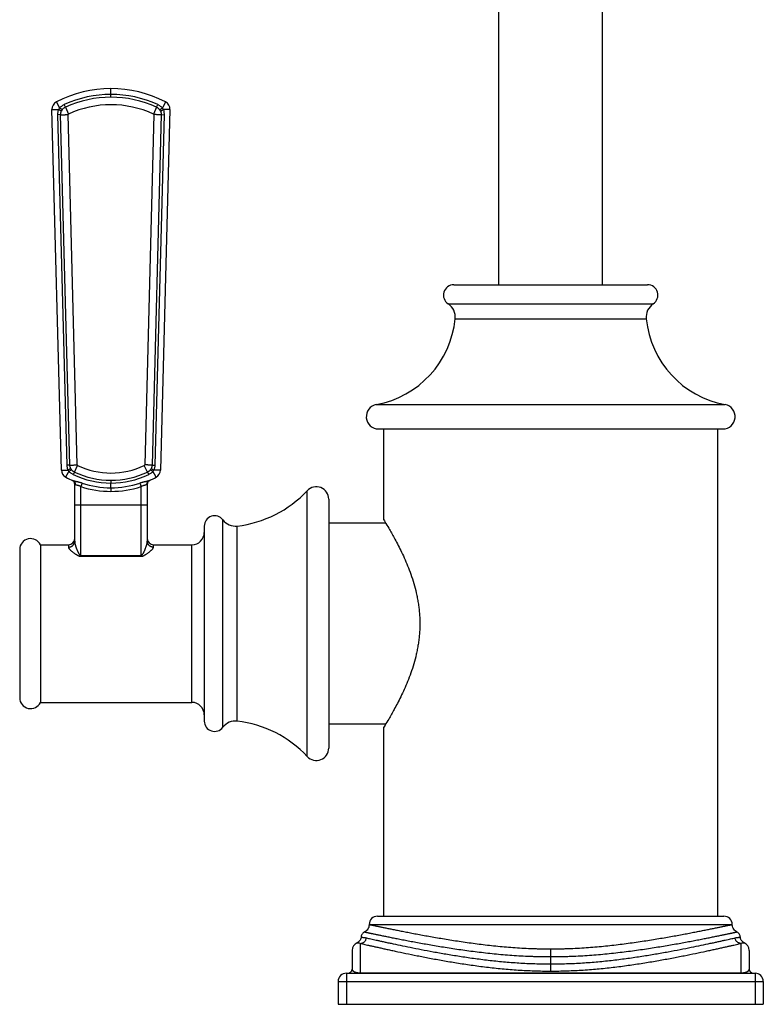
# Model space of a CAD drawing. Units: inches. Extents: x 9.15 to 12.73, y 4.52 to 14.02.
# Drawn here: x 9.15 to 12.73, y 4.52 to 9.27 of the extents above; entities that cross this region are included whole.
import ezdxf

# ---------------------------------------------------------------- set-up
doc = ezdxf.new("R2010")
doc.units = ezdxf.units.IN
doc.header["$LTSCALE"] = 1.21
doc.header["$MEASUREMENT"] = 0
doc.layers.get('0').update_dxf_attribs({"linetype": 'CONTINUOUS'})

msp = doc.modelspace()

# ---------------------------------------------------------------- linework, layer by layer
at = {"color": 7, "linetype": 'Continuous'}
for p, q in [((11.4552, 7.9892), (11.4552, 11.1938)), ((11.9552, 7.9892), (11.9552, 11.1937)), ((9.3464, 7.0956), (9.3008, 8.8345)), ((9.8696, 8.8345), (9.824, 7.0956)), ((11.2382, 7.9892), (12.1722, 7.9892)), ((10.8752, 7.2942), (12.5352, 7.2942)), ((10.9002, 6.8552), (10.9002, 7.2942)), ((12.5102, 4.9442), (12.5102, 7.2942)), ((9.3985, 7.0458), (9.3986, 7.0457)), ((9.4102, 6.7528), (9.4102, 7.0276)), ((9.7602, 7.0276), (9.7602, 6.7528)), ((10.6352, 6.9552), (10.6352, 5.7552)), ((10.9094, 6.8402), (10.6352, 6.8402)), ((10.0352, 6.8252), (10.0352, 5.8852)), ((9.1452, 6.7127), (9.1452, 5.9978)), ((9.2452, 6.7352), (9.3802, 6.7352)), ((9.2452, 6.7352), (9.2452, 5.9752)), ((9.7902, 6.7352), (9.9752, 6.7352)), ((9.2452, 5.9752), (9.9752, 5.9752)), ((10.9094, 5.8702), (10.6352, 5.8702)), ((10.9002, 4.9442), (10.9002, 5.8552)), ((10.8702, 4.9442), (12.5402, 4.9442)), ((10.774, 4.8169), (10.7724, 4.8162)), ((10.7477, 4.7792), (10.7477, 4.6892)), ((12.6627, 4.7792), (12.6627, 4.6892)), ((10.7202, 4.6692), (12.6902, 4.6692)), ((10.6802, 4.6292), (10.6802, 4.5192)), ((12.7302, 4.6292), (12.7302, 4.5192)), ((10.6802, 4.5192), (12.7302, 4.5192))]:
    msp.add_line(p, q, dxfattribs=at)
at = {"color": 9, "linetype": 'Continuous'}
for p, q in [((9.5852, 8.9072), (9.5852, 8.9352)), ((9.5852, 8.8939), (9.5852, 8.9072)), ((9.3653, 8.846), (9.3599, 8.8582)), ((9.3653, 8.846), (9.3802, 8.8128)), ((9.8051, 8.846), (9.7902, 8.8128)), ((9.8051, 8.846), (9.8105, 8.8582)), ((9.3427, 8.8097), (9.3293, 8.8096)), ((9.3736, 7.1201), (9.3293, 8.8096)), ((9.3869, 7.1201), (9.3427, 8.8097)), ((9.4227, 7.1205), (9.3785, 8.81)), ((9.7919, 8.81), (9.7477, 7.1205)), ((9.8277, 8.8097), (9.7835, 7.1201)), ((9.841, 8.8096), (9.7968, 7.1201)), ((9.8277, 8.8097), (9.841, 8.8096)), ((11.2104, 7.8976), (12.1999, 7.8976)), ((11.2448, 7.825), (12.1656, 7.825)), ((10.8644, 7.4113), (12.546, 7.4113)), ((9.3869, 7.1201), (9.3736, 7.1201)), ((9.409, 7.0862), (9.4031, 7.0742)), ((9.409, 7.0862), (9.4244, 7.1179)), ((9.7614, 7.0862), (9.746, 7.1179)), ((9.7614, 7.0862), (9.7672, 7.0742)), ((9.7835, 7.1201), (9.7968, 7.1201)), ((9.4456, 7.0326), (9.4402, 7.0159)), ((9.5852, 7.0462), (9.5852, 7.0329)), ((9.5852, 7.0103), (9.5852, 7.0329)), ((9.7247, 7.0326), (9.7302, 7.0159)), ((9.4131, 7.0254), (9.4102, 7.0276)), ((9.4402, 6.6799), (9.4402, 7.0159)), ((9.5852, 7.0103), (9.5852, 6.9928)), ((9.7302, 6.6799), (9.7302, 7.0159)), ((9.7602, 7.0276), (9.7573, 7.0254)), ((10.5314, 5.7142), (10.5314, 6.9962)), ((9.4102, 6.9273), (9.7602, 6.9273)), ((10.1252, 5.8552), (10.1252, 6.8552)), ((10.1939, 5.8847), (10.1939, 6.8257)), ((9.3802, 6.7352), (9.3802, 6.7237)), ((9.7902, 6.7237), (9.7902, 6.7352)), ((9.9752, 5.9752), (9.9752, 6.7352)), ((9.4402, 6.6834), (9.7302, 6.6834)), ((9.4402, 6.6799), (9.7302, 6.6799)), ((10.8302, 4.9042), (12.5802, 4.9042)), ((10.7724, 4.8162), (10.7732, 4.8162)), ((10.7877, 4.6692), (10.7877, 4.8131)), ((12.6227, 4.6692), (12.6227, 4.8131)), ((12.6373, 4.8162), (12.638, 4.8162)), ((11.7052, 4.6795), (11.7052, 4.7867)), ((10.7202, 4.6692), (10.7202, 4.5192)), ((10.7877, 4.6709), (12.6227, 4.6709)), ((12.6902, 4.6692), (12.6902, 4.5192)), ((10.6802, 4.6292), (12.7302, 4.6292))]:
    msp.add_line(p, q, dxfattribs=at)
at = {"color": 7, "linetype": 'Continuous'}
for points in [[(10.8302, 4.9042), (10.83, 4.9006), (10.8292, 4.8954), (10.8278, 4.8904), (10.8256, 4.8857), (10.8229, 4.8812), (10.8197, 4.8771), (10.8159, 4.8735), (10.8117, 4.8705), (10.8077, 4.8682)], [(12.6027, 4.8682), (12.5987, 4.8705), (12.5945, 4.8735), (12.5907, 4.8771), (12.5874, 4.8812), (12.5847, 4.8857), (12.5826, 4.8904), (12.5812, 4.8954), (12.5804, 4.9006), (12.5802, 4.9042)], [(10.8077, 4.8682), (10.8063, 4.8675), (10.8029, 4.8653), (10.7998, 4.8627), (10.7972, 4.8596), (10.7949, 4.8563), (10.7931, 4.8527), (10.7918, 4.8488), (10.7911, 4.8449), (10.7909, 4.8426)], [(12.6195, 4.8426), (12.6193, 4.8449), (12.6185, 4.8488), (12.6173, 4.8527), (12.6155, 4.8563), (12.6132, 4.8596), (12.6105, 4.8627), (12.6075, 4.8653), (12.6041, 4.8675), (12.6027, 4.8682)], [(10.7909, 4.8426), (10.7907, 4.8399), (10.7898, 4.8358), (10.7884, 4.8318), (10.7864, 4.8281), (10.7839, 4.8247), (10.781, 4.8216), (10.7777, 4.819), (10.774, 4.8169)], [(12.638, 4.8162), (12.6363, 4.8169), (12.6327, 4.8191), (12.6293, 4.8217), (12.6264, 4.8247), (12.624, 4.8281), (12.622, 4.8319), (12.6206, 4.8358), (12.6197, 4.84), (12.6195, 4.8426)]]:
    msp.add_lwpolyline(points, dxfattribs=at)
for centre, radius, start, end in [((9.5852, 8.3652), 0.57, 62.5428, 117.4572), ((9.3408, 8.8355), 0.04, 117.4572, 181.5), ((9.8296, 8.8355), 0.04, 358.5, 62.5428), ((11.2382, 7.9392), 0.05, 90, 236.2967), ((12.1722, 7.9392), 0.05, 303.7033, 90), ((11.1672, 7.8328), 0.078, 354.2477, 56.2967), ((12.2432, 7.8328), 0.078, 123.7033, 185.7523), ((10.7786, 7.8719), 0.4685, 280.5491, 354.2477), ((12.6318, 7.8719), 0.4685, 185.7523, 259.4509), ((10.8752, 7.3533), 0.0591, 100.5491, 270), ((12.5352, 7.3533), 0.0591, 270, 79.4509), ((9.3864, 7.0967), 0.04, 181.5, 240.9889), ((9.784, 7.0967), 0.04, 299.0111, 358.5), ((9.5852, 7.4552), 0.45, 240.9889, 246.1396), ((9.3902, 7.0276), 0.02, 0, 65.4874), ((9.7802, 7.0276), 0.02, 114.5126, 180), ((9.5852, 7.4552), 0.45, 293.8604, 299.0111), ((10.1298, 7.372), 0.55, 276.7026, 316.9056), ((10.5752, 6.9552), 0.06, 0, 136.9056), ((10.0852, 6.8252), 0.05, 36.8699, 180), ((10.1852, 6.9002), 0.075, 216.8699, 276.7026), ((9.9752, 6.7952), 0.06, 270, 360), ((9.1977, 6.7127), 0.0525, 25.4048, 180), ((9.3802, 6.7652), 0.03, 270, 360), ((9.7902, 6.7652), 0.03, 180, 270), ((9.1977, 5.9978), 0.0525, 180, 334.5952), ((9.9752, 5.9152), 0.06, 0, 90), ((10.0852, 5.8852), 0.05, 180, 323.1301), ((10.1852, 5.8102), 0.075, 83.2974, 143.1301), ((10.1298, 5.3385), 0.55, 43.0944, 83.2974), ((10.5752, 5.7552), 0.06, 223.0944, 360), ((10.8702, 4.9042), 0.04, 90, 180), ((12.5402, 4.9042), 0.04, 0, 90), ((10.7877, 4.7792), 0.04, 112.4647, 180), ((12.6227, 4.7792), 0.04, 0, 67.5352), ((10.7202, 4.6292), 0.04, 90, 180), ((10.7277, 4.6892), 0.02, 270, 360), ((12.6827, 4.6892), 0.02, 180, 270), ((12.6902, 4.6292), 0.04, 0, 90)]:
    msp.add_arc(centre, radius, start, end, dxfattribs=at)
at = {"color": 9, "linetype": 'Continuous'}
for centre, radius, start, end in [((9.5852, 8.3651), 0.5421, 65.443, 114.5567), ((9.5852, 8.3651), 0.5288, 65.4312, 114.5687), ((9.3792, 8.8123), 0.0515, 144.8524, 154.4433), ((9.3923, 8.8043), 0.051, 144.8044, 154.4868), ((9.5852, 8.3645), 0.493, 65.4337, 114.5663), ((9.7779, 8.8042), 0.0512, 25.5283, 35.1726), ((9.7911, 8.8122), 0.0516, 25.5706, 35.1305), ((9.3815, 8.8101), 0.003, 114.569, 181.4977), ((9.7889, 8.8101), 0.003, 358.5026, 65.4314), ((9.4225, 7.1193), 0.0503, 208.1348, 217.2799), ((9.4353, 7.1274), 0.0499, 208.0929, 217.3139), ((9.5852, 7.4551), 0.4088, 244.4712, 295.5288), ((9.4257, 7.1206), 0.003, 181.5022, 244.4663), ((9.5852, 7.4545), 0.373, 244.4682, 295.5318), ((9.7447, 7.1206), 0.003, 295.534, 358.4981), ((9.7351, 7.1274), 0.0499, 322.6839, 331.9005), ((9.7479, 7.1194), 0.0503, 322.7212, 331.861), ((9.5852, 7.4551), 0.4221, 244.4534, 295.5462), ((9.5852, 7.4583), 0.4481, 251.8546, 288.1449), ((9.5852, 7.4599), 0.4671, 251.9175, 288.0821)]:
    msp.add_arc(centre, radius, start, end, dxfattribs=at)
for points, knots in [([(9.3008, 8.8345), (9.3008, 8.8345), (9.3008, 8.8345), (9.3009, 8.8344), (9.3009, 8.8344), (9.3009, 8.8344), (9.301, 8.8344), (9.3011, 8.8344), (9.3012, 8.8344), (9.3014, 8.8343), (9.3018, 8.8343), (9.3022, 8.8343), (9.3026, 8.8343), (9.3032, 8.8343), (9.3038, 8.8342), (9.3047, 8.8342), (9.3061, 8.8342), (9.3079, 8.8342), (9.3099, 8.8342), (9.3122, 8.8342), (9.3146, 8.8342), (9.3173, 8.8342), (9.3201, 8.8343), (9.3231, 8.8343), (9.3273, 8.8344), (9.3305, 8.8344), (9.3327, 8.8345)], [0, 0, 0, 0, 0.000623, 0.001075, 0.001647, 0.003178, 0.00525, 0.007874, 0.011056, 0.019098, 0.029373, 0.041868, 0.056567, 0.073442, 0.092465, 0.113603, 0.162064, 0.218477, 0.282433, 0.353466, 0.431062, 0.514655, 0.603637, 0.697358, 0.795134, 1, 1, 1, 1]), ([(9.3224, 8.871), (9.3224, 8.871), (9.3224, 8.871), (9.3224, 8.871), (9.3224, 8.871), (9.3224, 8.8709), (9.3224, 8.8709), (9.3224, 8.8708), (9.3225, 8.8707), (9.3225, 8.8706), (9.3226, 8.8704), (9.3227, 8.8701), (9.3229, 8.8698), (9.3231, 8.8693), (9.3234, 8.8688), (9.3236, 8.8683), (9.3239, 8.8676), (9.3243, 8.867), (9.3248, 8.8659), (9.3255, 8.8645), (9.3264, 8.8627), (9.3275, 8.8606), (9.3286, 8.8583), (9.3299, 8.8559), (9.3312, 8.8533), (9.3326, 8.8506), (9.3345, 8.8468), (9.336, 8.8439), (9.3371, 8.8419)], [0, 0, 0, 0, 0.000145, 0.000395, 0.001291, 0.002747, 0.00477, 0.007361, 0.01052, 0.014249, 0.018544, 0.028825, 0.041347, 0.056087, 0.073017, 0.092107, 0.113321, 0.136618, 0.161956, 0.218561, 0.282714, 0.353932, 0.431685, 0.51539, 0.604423, 0.698114, 0.795761, 1, 1, 1, 1]), ([(9.3293, 8.8096), (9.3293, 8.8117), (9.3293, 8.8159), (9.3299, 8.8222), (9.331, 8.8284), (9.3321, 8.8325), (9.3327, 8.8345)], [0, 0, 0, 0, 0.25038, 0.500533, 0.75038, 1, 1, 1, 1]), ([(9.3462, 8.8263), (9.3461, 8.8264), (9.3459, 8.8266), (9.3455, 8.827), (9.345, 8.8274), (9.3442, 8.828), (9.343, 8.8288), (9.3413, 8.8298), (9.3394, 8.8309), (9.3366, 8.8325), (9.3343, 8.8337), (9.3327, 8.8345)], [0, 0, 0, 0, 0.029388, 0.064144, 0.104173, 0.149335, 0.254329, 0.377328, 0.516098, 0.668068, 1, 1, 1, 1]), ([(9.3371, 8.8419), (9.3387, 8.8436), (9.3421, 8.8469), (9.3476, 8.8512), (9.3536, 8.855), (9.3577, 8.8572), (9.3599, 8.8582)], [0, 0, 0, 0, 0.249822, 0.499746, 0.749828, 1, 1, 1, 1]), ([(9.3506, 8.8337), (9.3504, 8.8338), (9.3501, 8.8339), (9.3496, 8.8341), (9.3491, 8.8344), (9.3482, 8.8349), (9.3469, 8.8356), (9.3453, 8.8366), (9.3434, 8.8377), (9.3406, 8.8395), (9.3385, 8.8409), (9.3371, 8.8419)], [0, 0, 0, 0, 0.028895, 0.063313, 0.103119, 0.148147, 0.25307, 0.376178, 0.515173, 0.667433, 1, 1, 1, 1]), ([(9.3506, 8.8337), (9.3515, 8.8351), (9.3535, 8.8376), (9.3571, 8.8409), (9.361, 8.8438), (9.3638, 8.8454), (9.3653, 8.846)], [0, 0, 0, 0, 0.249666, 0.499497, 0.749639, 1, 1, 1, 1]), ([(9.8051, 8.846), (9.8065, 8.8454), (9.8094, 8.8438), (9.8127, 8.8414), (9.8151, 8.8393), (9.8173, 8.8369), (9.8189, 8.8351), (9.8198, 8.8337)], [0, 0, 0, 0, 0.250327, 0.500436, 0.625426, 0.750368, 1, 1, 1, 1]), ([(9.8105, 8.8582), (9.8126, 8.8572), (9.8168, 8.855), (9.8247, 8.85), (9.8301, 8.8453), (9.8333, 8.8419)], [0, 0, 0, 0, 0.250322, 0.500555, 1, 1, 1, 1]), ([(9.8198, 8.8337), (9.8199, 8.8338), (9.8202, 8.8339), (9.8207, 8.8341), (9.8213, 8.8344), (9.8222, 8.8349), (9.8234, 8.8356), (9.8251, 8.8366), (9.827, 8.8377), (9.8297, 8.8395), (9.8319, 8.8409), (9.8333, 8.8419)], [0, 0, 0, 0, 0.028894, 0.063312, 0.103118, 0.148146, 0.25307, 0.376178, 0.515172, 0.667433, 1, 1, 1, 1]), ([(9.8241, 8.8263), (9.8243, 8.8264), (9.8245, 8.8266), (9.8249, 8.827), (9.8254, 8.8274), (9.8262, 8.828), (9.8274, 8.8288), (9.8291, 8.8298), (9.831, 8.8309), (9.8338, 8.8325), (9.8361, 8.8337), (9.8377, 8.8345)], [0, 0, 0, 0, 0.029388, 0.064144, 0.104173, 0.149335, 0.254329, 0.377327, 0.516098, 0.668068, 1, 1, 1, 1]), ([(9.848, 8.871), (9.848, 8.871), (9.848, 8.871), (9.848, 8.871), (9.848, 8.871), (9.848, 8.8709), (9.848, 8.8709), (9.8479, 8.8708), (9.8479, 8.8707), (9.8478, 8.8706), (9.8478, 8.8704), (9.8476, 8.8701), (9.8475, 8.8698), (9.8473, 8.8693), (9.847, 8.8688), (9.8467, 8.8683), (9.8464, 8.8676), (9.8461, 8.867), (9.8456, 8.8659), (9.8449, 8.8645), (9.8439, 8.8627), (9.8429, 8.8606), (9.8418, 8.8583), (9.8405, 8.8559), (9.8392, 8.8533), (9.8378, 8.8506), (9.8358, 8.8468), (9.8343, 8.8439), (9.8333, 8.8419)], [0, 0, 0, 0, 0.000145, 0.000394, 0.001291, 0.002746, 0.004769, 0.00736, 0.01052, 0.014248, 0.018543, 0.028824, 0.041346, 0.056086, 0.073016, 0.092106, 0.11332, 0.136617, 0.161955, 0.21856, 0.282713, 0.353931, 0.431684, 0.515389, 0.604422, 0.698114, 0.795761, 1, 1, 1, 1]), ([(9.8377, 8.8345), (9.8389, 8.8305), (9.8403, 8.8243), (9.841, 8.8159), (9.8411, 8.8117), (9.841, 8.8096)], [0, 0, 0, 0, 0.499249, 0.749509, 1, 1, 1, 1]), ([(9.8696, 8.8345), (9.8696, 8.8345), (9.8695, 8.8345), (9.8695, 8.8344), (9.8695, 8.8344), (9.8695, 8.8344), (9.8694, 8.8344), (9.8693, 8.8344), (9.8692, 8.8344), (9.8689, 8.8343), (9.8686, 8.8343), (9.8682, 8.8343), (9.8678, 8.8343), (9.8672, 8.8343), (9.8666, 8.8342), (9.8657, 8.8342), (9.8643, 8.8342), (9.8625, 8.8342), (9.8605, 8.8342), (9.8582, 8.8342), (9.8558, 8.8342), (9.8531, 8.8342), (9.8503, 8.8343), (9.8473, 8.8343), (9.8431, 8.8344), (9.8398, 8.8344), (9.8377, 8.8345)], [0, 0, 0, 0, 0.000623, 0.001075, 0.001647, 0.003178, 0.00525, 0.007874, 0.011056, 0.019098, 0.029373, 0.041868, 0.056567, 0.073442, 0.092465, 0.113603, 0.162064, 0.218477, 0.282433, 0.353466, 0.431062, 0.514655, 0.603637, 0.697358, 0.795134, 1, 1, 1, 1]), ([(9.3427, 8.8097), (9.3426, 8.8111), (9.3427, 8.814), (9.3434, 8.8182), (9.3445, 8.8224), (9.3456, 8.825), (9.3462, 8.8263)], [0, 0, 0, 0, 0.250679, 0.500895, 0.750597, 1, 1, 1, 1]), ([(9.3427, 8.8097), (9.3429, 8.8096), (9.3436, 8.8096), (9.3447, 8.8096), (9.3461, 8.8096), (9.3483, 8.8095), (9.3516, 8.8096), (9.356, 8.8096), (9.3611, 8.8096), (9.3666, 8.8097), (9.3725, 8.8099), (9.3765, 8.81), (9.3785, 8.81)], [0, 0, 0, 0, 0.024567, 0.055758, 0.093354, 0.137109, 0.24187, 0.367206, 0.509721, 0.665552, 0.830464, 1, 1, 1, 1]), ([(9.8277, 8.8097), (9.8274, 8.8096), (9.8268, 8.8096), (9.8257, 8.8096), (9.8243, 8.8096), (9.8221, 8.8095), (9.8188, 8.8096), (9.8144, 8.8096), (9.8093, 8.8096), (9.8038, 8.8097), (9.7979, 8.8099), (9.7939, 8.81), (9.7919, 8.81)], [0, 0, 0, 0, 0.024567, 0.055758, 0.093354, 0.137109, 0.24187, 0.367206, 0.509721, 0.665552, 0.830464, 1, 1, 1, 1]), ([(9.8241, 8.8263), (9.8248, 8.825), (9.8258, 8.8224), (9.827, 8.8182), (9.8277, 8.814), (9.8278, 8.8111), (9.8277, 8.8097)], [0, 0, 0, 0, 0.249403, 0.499106, 0.749321, 1, 1, 1, 1]), ([(9.3464, 7.0956), (9.3464, 7.0956), (9.3464, 7.0956), (9.3464, 7.0956), (9.3464, 7.0956), (9.3465, 7.0956), (9.3465, 7.0955), (9.3466, 7.0955), (9.3467, 7.0955), (9.347, 7.0955), (9.3473, 7.0955), (9.3477, 7.0954), (9.3482, 7.0954), (9.3487, 7.0954), (9.3493, 7.0954), (9.3502, 7.0954), (9.3516, 7.0953), (9.3534, 7.0953), (9.3554, 7.0953), (9.3577, 7.0953), (9.3601, 7.0953), (9.3628, 7.0954), (9.3656, 7.0954), (9.3686, 7.0955), (9.3728, 7.0955), (9.376, 7.0956), (9.3782, 7.0956)], [0, 0, 0, 0, 0.000624, 0.001076, 0.001647, 0.003177, 0.005249, 0.007872, 0.011052, 0.01909, 0.029359, 0.041849, 0.05654, 0.073407, 0.09242, 0.113548, 0.161988, 0.21838, 0.282316, 0.353332, 0.430915, 0.514502, 0.603487, 0.697223, 0.795027, 1, 1, 1, 1]), ([(9.367, 7.0617), (9.367, 7.0617), (9.367, 7.0617), (9.367, 7.0617), (9.367, 7.0617), (9.3671, 7.0618), (9.3671, 7.0619), (9.3672, 7.0619), (9.3672, 7.062), (9.3673, 7.0622), (9.3675, 7.0624), (9.3677, 7.0628), (9.3679, 7.0632), (9.3682, 7.0636), (9.3685, 7.0641), (9.3688, 7.0647), (9.3692, 7.0653), (9.3697, 7.0663), (9.3705, 7.0676), (9.3715, 7.0693), (9.3726, 7.0712), (9.3738, 7.0734), (9.3751, 7.0756), (9.3764, 7.0781), (9.3779, 7.0806), (9.3799, 7.0842), (9.3814, 7.087), (9.3825, 7.0889)], [0, 0, 0, 0, 0.000395, 0.001294, 0.002746, 0.004758, 0.007333, 0.010472, 0.014174, 0.018439, 0.028647, 0.041081, 0.055719, 0.072536, 0.091501, 0.112583, 0.135742, 0.160937, 0.217254, 0.281133, 0.352117, 0.4297, 0.513329, 0.602408, 0.696298, 0.794326, 1, 1, 1, 1]), ([(9.3782, 7.0956), (9.3767, 7.0995), (9.3751, 7.1056), (9.3739, 7.1138), (9.3736, 7.118), (9.3736, 7.1201)], [0, 0, 0, 0, 0.499608, 0.749808, 1, 1, 1, 1]), ([(9.3912, 7.1039), (9.3911, 7.1038), (9.3909, 7.1036), (9.3905, 7.1032), (9.39, 7.1029), (9.3892, 7.1023), (9.3881, 7.1015), (9.3865, 7.1005), (9.3847, 7.0994), (9.3819, 7.0977), (9.3797, 7.0965), (9.3782, 7.0956)], [0, 0, 0, 0, 0.027617, 0.060905, 0.099739, 0.143958, 0.247775, 0.370488, 0.50982, 0.663142, 1, 1, 1, 1]), ([(9.3956, 7.0971), (9.3954, 7.0971), (9.3951, 7.0969), (9.3947, 7.0967), (9.3941, 7.0965), (9.3933, 7.096), (9.3921, 7.0953), (9.3904, 7.0944), (9.3886, 7.0932), (9.386, 7.0914), (9.3839, 7.0899), (9.3825, 7.0889)], [0, 0, 0, 0, 0.027959, 0.06148, 0.100467, 0.144778, 0.248643, 0.371284, 0.510463, 0.663586, 1, 1, 1, 1]), ([(9.4031, 7.0742), (9.4012, 7.0751), (9.3975, 7.0771), (9.3921, 7.0806), (9.3871, 7.0845), (9.384, 7.0874), (9.3825, 7.0889)], [0, 0, 0, 0, 0.250276, 0.500389, 0.750283, 1, 1, 1, 1]), ([(9.3869, 7.1201), (9.3872, 7.1201), (9.3879, 7.1201), (9.389, 7.1201), (9.3903, 7.1201), (9.3925, 7.12), (9.3958, 7.12), (9.4003, 7.1201), (9.4053, 7.1201), (9.4108, 7.1202), (9.4167, 7.1204), (9.4207, 7.1205), (9.4227, 7.1205)], [0, 0, 0, 0, 0.024567, 0.055758, 0.093354, 0.137109, 0.24187, 0.367206, 0.509721, 0.665552, 0.830464, 1, 1, 1, 1]), ([(9.3912, 7.1039), (9.3906, 7.1051), (9.3894, 7.1077), (9.388, 7.1117), (9.3872, 7.1159), (9.3869, 7.1187), (9.3869, 7.1201)], [0, 0, 0, 0, 0.249672, 0.499559, 0.74972, 1, 1, 1, 1]), ([(9.409, 7.0862), (9.4077, 7.0868), (9.4051, 7.0882), (9.4016, 7.0908), (9.3984, 7.0937), (9.3965, 7.0959), (9.3956, 7.0971)], [0, 0, 0, 0, 0.250499, 0.500693, 0.750493, 1, 1, 1, 1]), ([(9.7835, 7.1201), (9.7832, 7.1201), (9.7825, 7.1201), (9.7814, 7.1201), (9.7801, 7.1201), (9.7779, 7.12), (9.7746, 7.12), (9.7701, 7.1201), (9.7651, 7.1201), (9.7595, 7.1202), (9.7537, 7.1204), (9.7497, 7.1205), (9.7477, 7.1205)], [0, 0, 0, 0, 0.024567, 0.055758, 0.093354, 0.137109, 0.24187, 0.367206, 0.509721, 0.665552, 0.830464, 1, 1, 1, 1]), ([(9.7748, 7.0971), (9.7739, 7.0959), (9.772, 7.0937), (9.7688, 7.0908), (9.7653, 7.0882), (9.7627, 7.0868), (9.7614, 7.0862)], [0, 0, 0, 0, 0.249507, 0.499306, 0.749499, 1, 1, 1, 1]), ([(9.7879, 7.0889), (9.7864, 7.0874), (9.7833, 7.0845), (9.7783, 7.0806), (9.7729, 7.0771), (9.7692, 7.0751), (9.7672, 7.0742)], [0, 0, 0, 0, 0.249717, 0.499612, 0.749724, 1, 1, 1, 1]), ([(9.7748, 7.0971), (9.7749, 7.0971), (9.7752, 7.0969), (9.7757, 7.0967), (9.7763, 7.0965), (9.7771, 7.096), (9.7783, 7.0953), (9.7799, 7.0944), (9.7817, 7.0932), (9.7844, 7.0914), (9.7865, 7.0899), (9.7879, 7.0889)], [0, 0, 0, 0, 0.027959, 0.06148, 0.100467, 0.144778, 0.248644, 0.371284, 0.510464, 0.663587, 1, 1, 1, 1]), ([(9.7835, 7.1201), (9.7835, 7.1187), (9.7832, 7.1159), (9.7823, 7.1117), (9.781, 7.1077), (9.7798, 7.1051), (9.7791, 7.1039)], [0, 0, 0, 0, 0.250279, 0.500441, 0.750328, 1, 1, 1, 1]), ([(9.7791, 7.1039), (9.7792, 7.1038), (9.7795, 7.1036), (9.7799, 7.1032), (9.7804, 7.1029), (9.7811, 7.1023), (9.7823, 7.1015), (9.7839, 7.1005), (9.7857, 7.0994), (9.7885, 7.0977), (9.7907, 7.0965), (9.7922, 7.0956)], [0, 0, 0, 0, 0.027617, 0.060905, 0.099739, 0.143958, 0.247775, 0.370489, 0.50982, 0.663142, 1, 1, 1, 1]), ([(9.8034, 7.0617), (9.8034, 7.0617), (9.8034, 7.0617), (9.8034, 7.0617), (9.8034, 7.0617), (9.8033, 7.0618), (9.8033, 7.0619), (9.8032, 7.0619), (9.8032, 7.062), (9.8031, 7.0622), (9.8029, 7.0624), (9.8027, 7.0628), (9.8025, 7.0632), (9.8022, 7.0636), (9.8019, 7.0641), (9.8016, 7.0647), (9.8012, 7.0653), (9.8007, 7.0663), (9.7999, 7.0676), (9.7989, 7.0693), (9.7978, 7.0712), (9.7966, 7.0734), (9.7953, 7.0756), (9.794, 7.0781), (9.7925, 7.0806), (9.7905, 7.0842), (9.7889, 7.087), (9.7879, 7.0889)], [0, 0, 0, 0, 0.000395, 0.001293, 0.002744, 0.004756, 0.007331, 0.01047, 0.014173, 0.018437, 0.028645, 0.041079, 0.055718, 0.072534, 0.0915, 0.112582, 0.13574, 0.160935, 0.217253, 0.281132, 0.352116, 0.4297, 0.513329, 0.602407, 0.696298, 0.794326, 1, 1, 1, 1]), ([(9.7968, 7.1201), (9.7967, 7.118), (9.7965, 7.1138), (9.7956, 7.1077), (9.7942, 7.1016), (9.7929, 7.0976), (9.7922, 7.0956)], [0, 0, 0, 0, 0.250085, 0.50018, 0.750157, 1, 1, 1, 1]), ([(9.824, 7.0956), (9.824, 7.0956), (9.824, 7.0956), (9.824, 7.0956), (9.824, 7.0956), (9.8239, 7.0956), (9.8239, 7.0955), (9.8238, 7.0955), (9.8236, 7.0955), (9.8234, 7.0955), (9.8231, 7.0955), (9.8227, 7.0954), (9.8222, 7.0954), (9.8217, 7.0954), (9.8211, 7.0954), (9.8201, 7.0954), (9.8188, 7.0953), (9.817, 7.0953), (9.815, 7.0953), (9.8127, 7.0953), (9.8103, 7.0953), (9.8076, 7.0954), (9.8048, 7.0954), (9.8018, 7.0955), (9.7976, 7.0955), (9.7944, 7.0956), (9.7922, 7.0956)], [0, 0, 0, 0, 0.000624, 0.001076, 0.001647, 0.003177, 0.005249, 0.007872, 0.011052, 0.01909, 0.029359, 0.041849, 0.05654, 0.073407, 0.09242, 0.113548, 0.161988, 0.21838, 0.282315, 0.353331, 0.430914, 0.514501, 0.603487, 0.697223, 0.795027, 1, 1, 1, 1]), ([(9.4456, 7.0326), (9.4437, 7.0332), (9.4398, 7.0344), (9.4348, 7.0358), (9.4309, 7.0368), (9.4279, 7.0375), (9.4251, 7.0382), (9.4222, 7.0388), (9.4194, 7.0394), (9.4167, 7.04), (9.4141, 7.0405), (9.4116, 7.0411), (9.4093, 7.0417), (9.4071, 7.0423), (9.405, 7.0429), (9.4038, 7.0434), (9.4032, 7.0437)], [0, 0, 0, 0, 0.14088, 0.280786, 0.349979, 0.418428, 0.48592, 0.552222, 0.617052, 0.680105, 0.741038, 0.799483, 0.855002, 0.90717, 0.955629, 1, 1, 1, 1]), ([(9.4032, 7.0437), (9.404, 7.0433), (9.4055, 7.0425), (9.4076, 7.0408), (9.4095, 7.0388), (9.411, 7.0365), (9.4121, 7.0339), (9.4127, 7.0316), (9.413, 7.0298), (9.4132, 7.0278), (9.4132, 7.0264), (9.4131, 7.0254)], [0, 0, 0, 0, 0.11947, 0.239654, 0.361189, 0.484574, 0.610126, 0.737958, 0.802745, 0.868063, 1, 1, 1, 1]), ([(9.7672, 7.0437), (9.7666, 7.0434), (9.7654, 7.0429), (9.7633, 7.0423), (9.7611, 7.0417), (9.7588, 7.0411), (9.7563, 7.0405), (9.7537, 7.04), (9.7509, 7.0394), (9.7482, 7.0388), (9.7453, 7.0382), (9.7424, 7.0375), (9.7395, 7.0368), (9.7356, 7.0358), (9.7306, 7.0344), (9.7267, 7.0332), (9.7247, 7.0326)], [0, 0, 0, 0, 0.044379, 0.092843, 0.145006, 0.20052, 0.258962, 0.319898, 0.382953, 0.44778, 0.514079, 0.581573, 0.650024, 0.719216, 0.859116, 1, 1, 1, 1]), ([(9.7672, 7.0437), (9.7664, 7.0433), (9.7648, 7.0425), (9.7627, 7.0408), (9.7609, 7.0388), (9.7594, 7.0365), (9.7583, 7.0339), (9.7576, 7.0316), (9.7573, 7.0298), (9.7572, 7.0278), (9.7572, 7.0264), (9.7573, 7.0254)], [0, 0, 0, 0, 0.119474, 0.239659, 0.361194, 0.484578, 0.610129, 0.73796, 0.802747, 0.868064, 1, 1, 1, 1]), ([(9.4402, 7.0159), (9.4389, 7.0166), (9.4369, 7.0175), (9.4343, 7.0187), (9.4323, 7.0194), (9.4303, 7.0201), (9.4283, 7.0207), (9.4264, 7.0212), (9.4245, 7.0217), (9.4227, 7.0221), (9.421, 7.0225), (9.4194, 7.0229), (9.4179, 7.0233), (9.4165, 7.0237), (9.4149, 7.0243), (9.4138, 7.0249), (9.4131, 7.0254)], [0, 0, 0, 0, 0.152364, 0.227843, 0.302377, 0.375594, 0.447088, 0.516469, 0.583358, 0.647418, 0.708336, 0.765863, 0.819806, 0.870073, 0.916707, 1, 1, 1, 1]), ([(9.7573, 7.0254), (9.7566, 7.0249), (9.7555, 7.0243), (9.7539, 7.0237), (9.7525, 7.0233), (9.751, 7.0229), (9.7494, 7.0225), (9.7477, 7.0221), (9.7459, 7.0217), (9.744, 7.0212), (9.7421, 7.0207), (9.7401, 7.0201), (9.7374, 7.0192), (9.7341, 7.0179), (9.7315, 7.0166), (9.7302, 7.0159)], [0, 0, 0, 0, 0.083292, 0.129931, 0.1802, 0.234143, 0.291669, 0.352588, 0.416649, 0.483539, 0.552921, 0.624415, 0.697633, 0.847625, 1, 1, 1, 1]), ([(9.3802, 6.7237), (9.3822, 6.7237), (9.3861, 6.7241), (9.3908, 6.7255), (9.3944, 6.7271), (9.3969, 6.7286), (9.3993, 6.7303), (9.4014, 6.7322), (9.4034, 6.7343), (9.4052, 6.7366), (9.4067, 6.7391), (9.408, 6.7416), (9.4089, 6.7443), (9.4097, 6.7471), (9.4101, 6.7499), (9.4102, 6.7518), (9.4102, 6.7528)], [0, 0, 0, 0, 0.126765, 0.253241, 0.31637, 0.379343, 0.442143, 0.504759, 0.567186, 0.629428, 0.691495, 0.753405, 0.815179, 0.876844, 0.93845, 1, 1, 1, 1]), ([(9.4102, 6.7528), (9.4102, 6.7514), (9.4103, 6.7493), (9.4106, 6.7465), (9.411, 6.7436), (9.4117, 6.7399), (9.4128, 6.7355), (9.4141, 6.731), (9.4155, 6.7265), (9.417, 6.722), (9.4187, 6.7174), (9.4205, 6.7129), (9.4225, 6.7084), (9.4242, 6.7046), (9.4256, 6.7017), (9.4267, 6.6994), (9.4278, 6.6972), (9.4291, 6.695), (9.4303, 6.6928), (9.4314, 6.691), (9.4324, 6.6896), (9.4332, 6.6885), (9.434, 6.6874), (9.4349, 6.6864), (9.4359, 6.6854), (9.4367, 6.6847), (9.4373, 6.6843), (9.4377, 6.6841), (9.438, 6.6839), (9.4384, 6.6838), (9.4388, 6.6836), (9.4394, 6.6834), (9.4399, 6.6834), (9.4402, 6.6834)], [0, 0, 0, 0, 0.053888, 0.081486, 0.109488, 0.166623, 0.225113, 0.284756, 0.345362, 0.406763, 0.468817, 0.531406, 0.594445, 0.657886, 0.689759, 0.721744, 0.753859, 0.786139, 0.818643, 0.851475, 0.868073, 0.884845, 0.901857, 0.919218, 0.937123, 0.955953, 0.960891, 0.965954, 0.971168, 0.976562, 0.982154, 0.987948, 1, 1, 1, 1]), ([(9.7302, 6.6834), (9.7305, 6.6834), (9.7311, 6.6835), (9.732, 6.6837), (9.7327, 6.6841), (9.7334, 6.6845), (9.734, 6.685), (9.7347, 6.6856), (9.7355, 6.6864), (9.7364, 6.6874), (9.7372, 6.6885), (9.738, 6.6896), (9.7389, 6.691), (9.7401, 6.6928), (9.7413, 6.695), (9.7425, 6.6972), (9.7437, 6.6994), (9.7448, 6.7017), (9.7462, 6.7046), (9.7479, 6.7084), (9.7498, 6.7129), (9.7516, 6.7174), (9.7533, 6.722), (9.7549, 6.7265), (9.7563, 6.731), (9.7576, 6.7355), (9.7586, 6.7399), (9.7594, 6.7436), (9.7598, 6.7465), (9.7601, 6.7493), (9.7602, 6.7514), (9.7602, 6.7528)], [0, 0, 0, 0, 0.012055, 0.02343, 0.03403, 0.04403, 0.053605, 0.062871, 0.080776, 0.098137, 0.115149, 0.131921, 0.14852, 0.181352, 0.213856, 0.246136, 0.278252, 0.310237, 0.342111, 0.405553, 0.468592, 0.531182, 0.593236, 0.654638, 0.715245, 0.774888, 0.833378, 0.890513, 0.918515, 0.946112, 1, 1, 1, 1]), ([(9.7902, 6.7237), (9.7882, 6.7237), (9.7843, 6.7241), (9.7796, 6.7255), (9.776, 6.7271), (9.7735, 6.7286), (9.7711, 6.7303), (9.7689, 6.7322), (9.767, 6.7343), (9.7652, 6.7366), (9.7637, 6.7391), (9.7624, 6.7416), (9.7614, 6.7443), (9.7607, 6.7471), (9.7603, 6.7499), (9.7602, 6.7518), (9.7602, 6.7528)], [0, 0, 0, 0, 0.126765, 0.253241, 0.31637, 0.379343, 0.442143, 0.504759, 0.567186, 0.629428, 0.691495, 0.753405, 0.815179, 0.876844, 0.93845, 1, 1, 1, 1]), ([(9.3802, 6.7237), (9.3802, 6.7234), (9.3803, 6.7226), (9.3805, 6.7215), (9.381, 6.7204), (9.3815, 6.7192), (9.3823, 6.718), (9.3831, 6.7168), (9.3841, 6.7155), (9.3856, 6.7137), (9.3878, 6.7114), (9.3907, 6.7086), (9.394, 6.7057), (9.3976, 6.7027), (9.4015, 6.6996), (9.4057, 6.6965), (9.4102, 6.6933), (9.4141, 6.6906), (9.4174, 6.6885), (9.42, 6.6869), (9.4228, 6.6853), (9.4257, 6.6838), (9.4283, 6.6826), (9.4305, 6.6818), (9.4323, 6.6812), (9.4341, 6.6807), (9.4361, 6.6803), (9.4381, 6.68), (9.4395, 6.6799), (9.4402, 6.6799)], [0, 0, 0, 0, 0.013698, 0.028315, 0.044065, 0.061071, 0.079398, 0.099059, 0.120045, 0.142326, 0.190586, 0.243474, 0.300598, 0.361606, 0.426211, 0.494212, 0.565532, 0.640289, 0.679087, 0.71897, 0.760122, 0.802837, 0.847576, 0.870913, 0.895036, 0.920038, 0.945962, 0.972732, 1, 1, 1, 1]), ([(9.7302, 6.6799), (9.7309, 6.6799), (9.7323, 6.68), (9.7349, 6.6803), (9.7381, 6.6811), (9.7415, 6.6824), (9.7447, 6.6838), (9.7476, 6.6853), (9.7504, 6.6869), (9.753, 6.6885), (9.7563, 6.6906), (9.7602, 6.6933), (9.7647, 6.6965), (9.7689, 6.6996), (9.7727, 6.7027), (9.7764, 6.7057), (9.7796, 6.7086), (9.7826, 6.7114), (9.7847, 6.7137), (9.7863, 6.7155), (9.7872, 6.7168), (9.7881, 6.718), (9.7888, 6.7192), (9.7894, 6.7204), (9.7899, 6.7215), (9.7901, 6.7226), (9.7902, 6.7234), (9.7902, 6.7237)], [0, 0, 0, 0, 0.02727, 0.054036, 0.104941, 0.152389, 0.197129, 0.239846, 0.281, 0.320885, 0.359684, 0.434445, 0.505768, 0.573772, 0.63838, 0.69939, 0.756516, 0.809406, 0.857669, 0.87995, 0.900937, 0.920599, 0.938926, 0.955934, 0.971684, 0.986301, 1, 1, 1, 1]), ([(10.8302, 4.9042), (10.8302, 4.9042), (10.8302, 4.9042), (10.8302, 4.9042), (10.8302, 4.9042), (10.8302, 4.9042), (10.8302, 4.9042), (10.8302, 4.9042), (10.8303, 4.9042), (10.8303, 4.9042), (10.8303, 4.9042), (10.8304, 4.9042), (10.8305, 4.9041), (10.8306, 4.9041), (10.8308, 4.9041), (10.831, 4.904), (10.8313, 4.904), (10.8315, 4.9039), (10.8319, 4.9038), (10.8322, 4.9037), (10.8327, 4.9036), (10.8335, 4.9035), (10.8345, 4.9032), (10.8356, 4.903), (10.8369, 4.9027), (10.8383, 4.9024), (10.8398, 4.9021), (10.8414, 4.9018), (10.8439, 4.9013), (10.8473, 4.9005), (10.8518, 4.8996), (10.8568, 4.8986), (10.8623, 4.8974), (10.8683, 4.8961), (10.8749, 4.8948), (10.8819, 4.8933), (10.8894, 4.8918), (10.8974, 4.8901), (10.9059, 4.8884), (10.9149, 4.8865), (10.9243, 4.8846), (10.9379, 4.8818), (10.9559, 4.8782), (10.9789, 4.8736), (11.0036, 4.8688), (11.0299, 4.8637), (11.0579, 4.8584), (11.0874, 4.8529), (11.1184, 4.8473), (11.1508, 4.8416), (11.1845, 4.8359), (11.2194, 4.8301), (11.2555, 4.8245), (11.3057, 4.817), (11.3572, 4.8101), (11.41, 4.8039), (11.4507, 4.7996), (11.4921, 4.7958), (11.534, 4.7926), (11.5764, 4.79), (11.612, 4.7884), (11.6406, 4.7875), (11.6693, 4.7869), (11.6908, 4.7867), (11.7052, 4.7867)], [0, 0, 0, 0, 0.000001, 0.000005, 0.000011, 0.000019, 0.00003, 0.000044, 0.000077, 0.000121, 0.000174, 0.000237, 0.00031, 0.000483, 0.000696, 0.000947, 0.001236, 0.001563, 0.001929, 0.002334, 0.002776, 0.003776, 0.004928, 0.006232, 0.007689, 0.009297, 0.011057, 0.012968, 0.01503, 0.019607, 0.024783, 0.030557, 0.036924, 0.043879, 0.051416, 0.059529, 0.068212, 0.077461, 0.087269, 0.097631, 0.108538, 0.119981, 0.144446, 0.170957, 0.199446, 0.229838, 0.262056, 0.296016, 0.331633, 0.368818, 0.407483, 0.447534, 0.488878, 0.531418, 0.619691, 0.665223, 0.711547, 0.758557, 0.806144, 0.854196, 0.9026, 0.926899, 0.951245, 1, 1, 1, 1]), ([(11.7052, 4.7867), (11.7196, 4.7867), (11.7411, 4.7869), (11.7698, 4.7875), (11.7984, 4.7884), (11.834, 4.79), (11.8764, 4.7926), (11.9183, 4.7958), (11.9731, 4.8008), (12.0396, 4.8083), (12.1047, 4.817), (12.1549, 4.8245), (12.191, 4.8301), (12.2259, 4.8359), (12.2596, 4.8416), (12.292, 4.8473), (12.323, 4.8529), (12.3525, 4.8584), (12.3804, 4.8637), (12.4068, 4.8688), (12.4315, 4.8736), (12.4545, 4.8782), (12.4757, 4.8825), (12.4922, 4.8859), (12.5045, 4.8884), (12.513, 4.8901), (12.521, 4.8918), (12.5285, 4.8933), (12.5355, 4.8948), (12.5421, 4.8961), (12.5481, 4.8974), (12.5536, 4.8986), (12.5586, 4.8996), (12.5631, 4.9005), (12.5665, 4.9013), (12.5689, 4.9018), (12.5706, 4.9021), (12.5721, 4.9024), (12.5735, 4.9027), (12.5748, 4.903), (12.5759, 4.9032), (12.5769, 4.9035), (12.5776, 4.9036), (12.5782, 4.9037), (12.5785, 4.9038), (12.5788, 4.9039), (12.5791, 4.904), (12.5794, 4.904), (12.5796, 4.9041), (12.5797, 4.9041), (12.5799, 4.9041), (12.5799, 4.9042), (12.58, 4.9042), (12.58, 4.9042), (12.5801, 4.9042), (12.5801, 4.9042), (12.5801, 4.9042), (12.5802, 4.9042), (12.5802, 4.9042), (12.5802, 4.9042), (12.5802, 4.9042), (12.5802, 4.9042), (12.5802, 4.9042), (12.5802, 4.9042)], [0, 0, 0, 0, 0.048756, 0.073101, 0.097401, 0.145805, 0.193857, 0.241445, 0.288455, 0.38031, 0.468584, 0.511123, 0.552468, 0.592519, 0.631184, 0.668369, 0.703986, 0.737946, 0.770164, 0.800557, 0.829046, 0.855557, 0.880021, 0.902372, 0.912733, 0.922542, 0.93179, 0.940473, 0.948586, 0.956123, 0.963078, 0.969445, 0.975218, 0.980395, 0.984971, 0.987033, 0.988944, 0.990704, 0.992312, 0.993769, 0.995073, 0.996225, 0.997224, 0.997667, 0.998071, 0.998437, 0.998764, 0.999054, 0.999304, 0.999517, 0.999609, 0.999691, 0.999763, 0.999826, 0.999879, 0.999923, 0.999956, 0.99997, 0.999981, 0.999989, 0.999995, 0.999999, 1, 1, 1, 1]), ([(10.8077, 4.8682), (10.8077, 4.8682), (10.8077, 4.8682), (10.8077, 4.8682), (10.8077, 4.8682), (10.8077, 4.8682), (10.8077, 4.8682), (10.8078, 4.8682), (10.8078, 4.8682), (10.8078, 4.8682), (10.8079, 4.8682), (10.8079, 4.8682), (10.808, 4.8682), (10.8081, 4.8681), (10.8082, 4.8681), (10.8083, 4.8681), (10.8086, 4.868), (10.8088, 4.868), (10.8091, 4.8679), (10.8094, 4.8679), (10.8098, 4.8678), (10.8103, 4.8677), (10.8111, 4.8675), (10.8121, 4.8673), (10.8133, 4.867), (10.8146, 4.8668), (10.816, 4.8665), (10.8176, 4.8661), (10.8192, 4.8658), (10.8218, 4.8652), (10.8253, 4.8645), (10.8298, 4.8635), (10.835, 4.8625), (10.8406, 4.8613), (10.8468, 4.86), (10.8534, 4.8586), (10.8606, 4.8571), (10.8683, 4.8555), (10.8765, 4.8538), (10.8852, 4.852), (10.8978, 4.8495), (10.9147, 4.846), (10.9364, 4.8416), (10.9599, 4.837), (10.9852, 4.832), (11.0122, 4.8268), (11.0409, 4.8214), (11.0711, 4.8158), (11.1028, 4.8101), (11.1479, 4.8023), (11.2075, 4.7924), (11.2825, 4.7811), (11.3478, 4.7725), (11.4019, 4.7663), (11.4437, 4.762), (11.4862, 4.7582), (11.5293, 4.755), (11.5729, 4.7524), (11.6094, 4.7508), (11.6388, 4.7499), (11.6683, 4.7493), (11.6904, 4.7491), (11.7052, 4.7491)], [0, 0, 0, 0, 0.000001, 0.000005, 0.000011, 0.000019, 0.00003, 0.000043, 0.000077, 0.00012, 0.000173, 0.000236, 0.000308, 0.00039, 0.000482, 0.000694, 0.000945, 0.001234, 0.001561, 0.001927, 0.002332, 0.002774, 0.003774, 0.004926, 0.006229, 0.007684, 0.009288, 0.011043, 0.012949, 0.015005, 0.019567, 0.024732, 0.030496, 0.036852, 0.043792, 0.051311, 0.059402, 0.068064, 0.077293, 0.087084, 0.097429, 0.11975, 0.144184, 0.170646, 0.199078, 0.229425, 0.261606, 0.295532, 0.331111, 0.36826, 0.446933, 0.530809, 0.619117, 0.664686, 0.711058, 0.758128, 0.805787, 0.853919, 0.902411, 0.926756, 0.951149, 1, 1, 1, 1]), ([(11.7052, 4.7491), (11.72, 4.7491), (11.7421, 4.7493), (11.7716, 4.7499), (11.801, 4.7508), (11.8375, 4.7524), (11.8811, 4.755), (11.9242, 4.7582), (11.9666, 4.762), (12.0085, 4.7663), (12.0626, 4.7725), (12.1279, 4.7811), (12.2029, 4.7924), (12.2625, 4.8023), (12.3075, 4.8101), (12.3393, 4.8158), (12.3695, 4.8214), (12.3982, 4.8268), (12.4252, 4.832), (12.4505, 4.837), (12.474, 4.8416), (12.4957, 4.846), (12.5126, 4.8495), (12.5252, 4.852), (12.5339, 4.8538), (12.5421, 4.8555), (12.5498, 4.8571), (12.557, 4.8586), (12.5636, 4.86), (12.5698, 4.8613), (12.5754, 4.8625), (12.5805, 4.8635), (12.5851, 4.8645), (12.5886, 4.8652), (12.5911, 4.8658), (12.5928, 4.8661), (12.5944, 4.8665), (12.5958, 4.8668), (12.5971, 4.867), (12.5983, 4.8673), (12.5993, 4.8675), (12.6, 4.8677), (12.6006, 4.8678), (12.601, 4.8679), (12.6013, 4.8679), (12.6016, 4.868), (12.6018, 4.868), (12.602, 4.8681), (12.6022, 4.8681), (12.6023, 4.8681), (12.6024, 4.8682), (12.6025, 4.8682), (12.6025, 4.8682), (12.6026, 4.8682), (12.6026, 4.8682), (12.6026, 4.8682), (12.6026, 4.8682), (12.6027, 4.8682), (12.6027, 4.8682), (12.6027, 4.8682), (12.6027, 4.8682), (12.6027, 4.8682), (12.6027, 4.8682)], [0, 0, 0, 0, 0.048851, 0.073244, 0.09759, 0.146081, 0.194214, 0.241873, 0.288942, 0.335315, 0.380883, 0.469191, 0.553068, 0.631741, 0.668889, 0.704469, 0.738394, 0.770575, 0.800923, 0.829355, 0.855817, 0.88025, 0.902572, 0.912917, 0.922707, 0.931936, 0.940598, 0.94869, 0.956208, 0.963148, 0.969504, 0.975268, 0.980433, 0.984996, 0.987051, 0.988957, 0.990712, 0.992317, 0.993771, 0.995074, 0.996226, 0.997226, 0.997668, 0.998073, 0.998439, 0.998766, 0.999055, 0.999306, 0.999518, 0.99961, 0.999692, 0.999764, 0.999827, 0.99988, 0.999923, 0.999957, 0.99997, 0.999981, 0.999989, 0.999995, 0.999999, 1, 1, 1, 1]), ([(10.7732, 4.8162), (10.7734, 4.8162), (10.7741, 4.8162), (10.7752, 4.8161), (10.7766, 4.816), (10.7782, 4.8158), (10.7802, 4.8154), (10.7834, 4.8147), (10.7859, 4.8138), (10.7877, 4.8131)], [0, 0, 0, 0, 0.054624, 0.128675, 0.222271, 0.335693, 0.469386, 0.623995, 1, 1, 1, 1]), ([(10.7877, 4.8131), (10.7894, 4.8131), (10.7929, 4.8135), (10.798, 4.815), (10.8027, 4.8174), (10.807, 4.8207), (10.8106, 4.8246), (10.8135, 4.8292), (10.8156, 4.8342), (10.8164, 4.8377), (10.8166, 4.8395)], [0, 0, 0, 0, 0.123126, 0.246739, 0.370961, 0.495835, 0.621322, 0.747304, 0.873602, 1, 1, 1, 1]), ([(10.7877, 4.8131), (10.791, 4.8123), (10.7982, 4.8107), (10.8099, 4.808), (10.823, 4.805), (10.8377, 4.8016), (10.854, 4.7979), (10.8717, 4.794), (10.8908, 4.7897), (10.9114, 4.7852), (10.9333, 4.7804), (10.9651, 4.7735), (11.0079, 4.7645), (11.0528, 4.7554), (11.0911, 4.7478), (11.1321, 4.74), (11.1857, 4.7302), (11.2528, 4.7188), (11.3108, 4.71), (11.3587, 4.7034), (11.3956, 4.6988), (11.433, 4.6945), (11.4709, 4.6907), (11.5093, 4.6873), (11.548, 4.6845), (11.5871, 4.6823), (11.6263, 4.6807), (11.6657, 4.6797), (11.692, 4.6795), (11.7052, 4.6795)], [0, 0, 0, 0, 0.011107, 0.023955, 0.038495, 0.054728, 0.072653, 0.092206, 0.113326, 0.135969, 0.160097, 0.185677, 0.241019, 0.301549, 0.333613, 0.366807, 0.436365, 0.509719, 0.586358, 0.625749, 0.665761, 0.706327, 0.74738, 0.78885, 0.830665, 0.872757, 0.915055, 0.957495, 1, 1, 1, 1]), ([(10.7909, 4.8426), (10.7909, 4.8426), (10.7909, 4.8426), (10.7909, 4.8426), (10.7909, 4.8426), (10.7909, 4.8426), (10.7909, 4.8426), (10.791, 4.8426), (10.791, 4.8426), (10.7911, 4.8426), (10.7911, 4.8426), (10.7912, 4.8426), (10.7913, 4.8426), (10.7915, 4.8426), (10.7918, 4.8426), (10.7921, 4.8426), (10.7925, 4.8426), (10.793, 4.8425), (10.7934, 4.8425), (10.794, 4.8425), (10.7948, 4.8425), (10.7959, 4.8424), (10.7975, 4.8423), (10.7992, 4.8422), (10.8011, 4.842), (10.8032, 4.8418), (10.8055, 4.8415), (10.808, 4.8411), (10.8117, 4.8405), (10.8146, 4.8399), (10.8166, 4.8395)], [0, 0, 0, 0, 0.00006, 0.000242, 0.000547, 0.000974, 0.001524, 0.002196, 0.003906, 0.006107, 0.008797, 0.011977, 0.015647, 0.024456, 0.035227, 0.047961, 0.062657, 0.079319, 0.097946, 0.118541, 0.141102, 0.192101, 0.250893, 0.31744, 0.39171, 0.47368, 0.563351, 0.660758, 0.765954, 1, 1, 1, 1]), ([(10.8166, 4.8395), (10.8198, 4.8387), (10.8268, 4.8372), (10.838, 4.8346), (10.8508, 4.8318), (10.865, 4.8286), (10.8806, 4.8252), (10.8977, 4.8214), (10.9162, 4.8174), (10.9435, 4.8116), (10.9809, 4.8037), (11.0293, 4.7938), (11.0824, 4.7833), (11.1398, 4.7725), (11.2011, 4.7616), (11.266, 4.751), (11.334, 4.741), (11.4048, 4.732), (11.4778, 4.7243), (11.5526, 4.7185), (11.6286, 4.7149), (11.6796, 4.7141), (11.7052, 4.7141)], [0, 0, 0, 0, 0.01108, 0.023894, 0.038388, 0.054567, 0.072433, 0.091925, 0.112972, 0.135535, 0.185071, 0.240228, 0.30057, 0.365653, 0.435063, 0.50832, 0.584938, 0.664414, 0.746221, 0.829811, 0.914601, 1, 1, 1, 1]), ([(11.7052, 4.7141), (11.7308, 4.7141), (11.7818, 4.7149), (11.8578, 4.7185), (11.9326, 4.7243), (12.0056, 4.732), (12.0764, 4.741), (12.1444, 4.751), (12.2092, 4.7616), (12.2706, 4.7725), (12.328, 4.7833), (12.3811, 4.7938), (12.4295, 4.8037), (12.4669, 4.8116), (12.4942, 4.8174), (12.5126, 4.8214), (12.5297, 4.8252), (12.5454, 4.8286), (12.5596, 4.8318), (12.5723, 4.8346), (12.5836, 4.8372), (12.5906, 4.8387), (12.5938, 4.8395)], [0, 0, 0, 0, 0.085399, 0.170189, 0.253779, 0.335586, 0.415063, 0.49168, 0.564938, 0.634348, 0.699431, 0.759772, 0.814929, 0.864466, 0.887028, 0.908075, 0.927567, 0.945433, 0.961612, 0.976106, 0.98892, 1, 1, 1, 1]), ([(11.7052, 4.6795), (11.7184, 4.6795), (11.7447, 4.6797), (11.7841, 4.6807), (11.8233, 4.6823), (11.8624, 4.6845), (11.9011, 4.6873), (11.9395, 4.6907), (11.9774, 4.6945), (12.0148, 4.6988), (12.0517, 4.7034), (12.0996, 4.71), (12.1576, 4.7188), (12.2246, 4.7302), (12.2783, 4.74), (12.3193, 4.7478), (12.3575, 4.7554), (12.4024, 4.7645), (12.4453, 4.7735), (12.4771, 4.7804), (12.499, 4.7852), (12.5196, 4.7897), (12.5387, 4.794), (12.5564, 4.7979), (12.5726, 4.8016), (12.5873, 4.805), (12.6005, 4.808), (12.6121, 4.8107), (12.6194, 4.8123), (12.6227, 4.8131)], [0, 0, 0, 0, 0.042505, 0.084945, 0.127243, 0.169335, 0.21115, 0.25262, 0.293672, 0.334239, 0.374251, 0.413642, 0.490281, 0.563634, 0.633193, 0.666388, 0.698451, 0.758981, 0.814323, 0.839903, 0.864031, 0.886674, 0.907794, 0.927347, 0.945272, 0.961505, 0.976044, 0.988892, 1, 1, 1, 1]), ([(12.5938, 4.8395), (12.5958, 4.8399), (12.5986, 4.8405), (12.6024, 4.8411), (12.6049, 4.8415), (12.6072, 4.8418), (12.6093, 4.842), (12.6112, 4.8422), (12.6129, 4.8423), (12.6144, 4.8424), (12.6156, 4.8425), (12.6164, 4.8425), (12.6169, 4.8425), (12.6174, 4.8425), (12.6179, 4.8426), (12.6182, 4.8426), (12.6186, 4.8426), (12.6188, 4.8426), (12.619, 4.8426), (12.6191, 4.8426), (12.6192, 4.8426), (12.6193, 4.8426), (12.6193, 4.8426), (12.6194, 4.8426), (12.6194, 4.8426), (12.6195, 4.8426), (12.6195, 4.8426), (12.6195, 4.8426), (12.6195, 4.8426), (12.6195, 4.8426), (12.6195, 4.8426), (12.6195, 4.8426), (12.6195, 4.8426)], [0, 0, 0, 0, 0.234045, 0.33924, 0.436643, 0.52631, 0.608276, 0.682539, 0.74908, 0.807867, 0.858863, 0.881423, 0.902018, 0.920647, 0.93731, 0.952009, 0.964745, 0.975519, 0.980171, 0.984333, 0.988005, 0.991188, 0.99388, 0.996083, 0.997796, 0.998469, 0.99902, 0.999449, 0.999755, 0.999862, 0.999939, 1, 1, 1, 1]), ([(12.6227, 4.8131), (12.621, 4.8131), (12.6175, 4.8135), (12.6124, 4.815), (12.6077, 4.8174), (12.6034, 4.8207), (12.5998, 4.8246), (12.5969, 4.8292), (12.5948, 4.8342), (12.594, 4.8377), (12.5938, 4.8395)], [0, 0, 0, 0, 0.123126, 0.246739, 0.370961, 0.495835, 0.621321, 0.747303, 0.873602, 1, 1, 1, 1]), ([(12.6227, 4.8131), (12.6245, 4.8138), (12.627, 4.8147), (12.6302, 4.8154), (12.6322, 4.8158), (12.6339, 4.816), (12.6353, 4.8161), (12.6364, 4.8162), (12.637, 4.8162), (12.6373, 4.8162)], [0, 0, 0, 0, 0.377197, 0.532082, 0.665854, 0.779164, 0.872464, 0.946036, 1, 1, 1, 1]), ([(10.7477, 4.6892), (10.7477, 4.6889), (10.7477, 4.6882), (10.7479, 4.6871), (10.7482, 4.686), (10.7489, 4.6845), (10.7499, 4.6829), (10.7512, 4.6814), (10.7525, 4.6802), (10.7541, 4.6789), (10.7561, 4.6777), (10.7586, 4.6764), (10.7617, 4.6751), (10.7656, 4.6737), (10.7696, 4.6727), (10.7736, 4.672), (10.7776, 4.6715), (10.7814, 4.6711), (10.7848, 4.671), (10.7867, 4.6709), (10.7877, 4.6709)], [0, 0, 0, 0, 0.021746, 0.0443, 0.068007, 0.09327, 0.150375, 0.183537, 0.220796, 0.263204, 0.312147, 0.369545, 0.43823, 0.522763, 0.631367, 0.699447, 0.781223, 0.881452, 0.939108, 1, 1, 1, 1]), ([(12.6227, 4.6709), (12.6237, 4.6709), (12.6256, 4.671), (12.629, 4.6711), (12.6322, 4.6714), (12.6351, 4.6718), (12.6369, 4.672), (12.6386, 4.6723), (12.6405, 4.6727), (12.6427, 4.6732), (12.6457, 4.674), (12.6487, 4.6751), (12.6518, 4.6764), (12.6543, 4.6777), (12.6563, 4.6789), (12.6579, 4.6802), (12.6592, 4.6814), (12.6605, 4.6829), (12.6615, 4.6845), (12.6622, 4.686), (12.6625, 4.6871), (12.6627, 4.6882), (12.6627, 4.6889), (12.6627, 4.6892)], [0, 0, 0, 0, 0.060892, 0.118557, 0.218783, 0.261681, 0.300556, 0.336038, 0.36864, 0.426718, 0.477255, 0.561787, 0.630469, 0.687864, 0.736805, 0.779212, 0.81647, 0.849629, 0.906733, 0.931996, 0.955701, 0.978254, 1, 1, 1, 1])]:
    msp.add_open_spline(points, degree=3, knots=knots, dxfattribs=at)
at = {"color": 7, "linetype": 'Continuous'}
msp.add_open_spline([(10.9002, 6.8552), (10.9023, 6.8518), (10.9104, 6.8387), (10.9275, 6.8102), (10.9475, 6.7753), (10.9667, 6.7393), (10.983, 6.7072), (10.9995, 6.6719), (11.0159, 6.6337), (11.0315, 6.5926), (11.0457, 6.549), (11.0557, 6.5109), (11.0623, 6.4794), (11.0666, 6.4552), (11.07, 6.4305), (11.072, 6.4098), (11.0732, 6.3931), (11.074, 6.3763), (11.0745, 6.3552), (11.074, 6.3342), (11.0732, 6.3174), (11.072, 6.3007), (11.07, 6.2799), (11.0666, 6.2553), (11.0623, 6.231), (11.0557, 6.1995), (11.0457, 6.1614), (11.0315, 6.1178), (11.0159, 6.0768), (10.9995, 6.0385), (10.983, 6.0033), (10.9667, 5.9711), (10.9475, 5.9352), (10.9275, 5.9002), (10.9104, 5.8717), (10.9023, 5.8586), (10.9002, 5.8552)], degree=3, knots=[0, 0, 0, 0, 0.011099, 0.043139, 0.09304, 0.123561, 0.157225, 0.193655, 0.232516, 0.273505, 0.316342, 0.360745, 0.383442, 0.40641, 0.429604, 0.45297, 0.464702, 0.476456, 0.5, 0.523544, 0.535298, 0.54703, 0.570396, 0.59359, 0.616558, 0.639255, 0.683658, 0.726495, 0.767484, 0.806345, 0.842775, 0.876439, 0.90696, 0.956861, 0.988901, 1, 1, 1, 1], dxfattribs=at)

doc.saveas('drawing.dxf')
